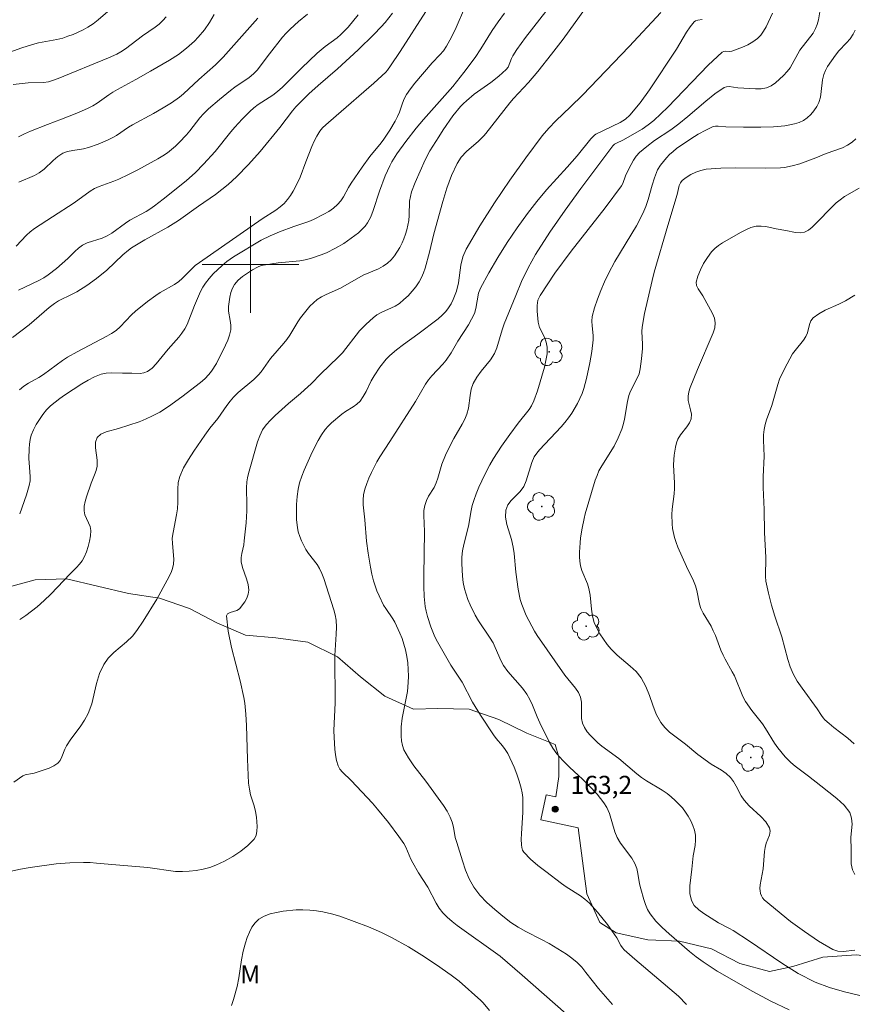
# Model space of a CAD drawing. Units: metres. Extents: x 279754 to 280270, y 1662143 to 1662708.
# Drawn here: x 279881 to 279950, y 1662339 to 1662420 of the extents above; entities that cross this region are included whole.
import ezdxf

# ---------------------------------------------------------------- set-up
doc = ezdxf.new("R2010")
doc.units = ezdxf.units.M
doc.header["$MEASUREMENT"] = 0
for name, color, linetype, lineweight, true_color in [('Arvores_Isoladas', 7, 'Continuous', 18, 0x00ff33), ('Curvas_Intermediarias', 7, 'Continuous', 9, 0x783c14), ('Curvas_Mestras', 7, 'Continuous', 20, 0x783c14), ('Pto_Cotado', 7, 'Continuous', 9, 0x783c14), ('Topon_Pto_Cotado', 7, 'Continuous', 9, 0x783c14), ('Topon_Vegetacao', 7, 'Continuous', 9, 0x00ff33), ('Vegetacao', 7, 'Orla8', 9, 0x00ff33)]:
    doc.layers.add(name, color=color, linetype=linetype, lineweight=lineweight, true_color=true_color)
doc.layers.add('Malha_Coordenadas', color=7, linetype='Continuous', lineweight=15)
doc.styles.add('Arial', font='arial.ttf', dxfattribs={"height": 1.5})
doc.styles.get("Standard").update_dxf_attribs({"font": 'arial.ttf'})
doc.linetypes.add('Orla8', pattern='A,6,-0.5,["V",Standard,S=1,R=0,X=-0.5,Y=-1],-0.5,6,-0.5,["V",Standard,S=1,R=0,X=-0.5,Y=-1],-0.5', length=14)

# ---------------------------------------------------------------- blocks, each defined once
blk = doc.blocks.new('Cotas')
at = {"layer": 'Pto_Cotado'}
blk.add_hatch(color=256, dxfattribs=at).paths.add_polyline_path([(0, 0.24, 1), (0, -0.24, 1)])
at = {"layer": 'Pto_Cotado', "lineweight": -3}
blk.add_lwpolyline([(0, -0.24, -1), (0, 0.24, -1)], format="xyb", close=True, dxfattribs=at)
blk = doc.blocks.new('Arvore')
at = {"layer": 'Arvores_Isoladas'}
blk.add_lwpolyline([(-0.718, 0.493, 0.872324), (-0.722, -0.551, 0.862983), (0.284, -0.827, 0.900105), (0.89, 0.029, 0.863155), (0.262, 0.861, 0.882486)], format="xyb", close=True, dxfattribs=at)
blk.add_circle((0, 0), 0.0286, dxfattribs=at)

msp = doc.modelspace()

# ---------------------------------------------------------------- linework, layer by layer
at = {"layer": 'Curvas_Intermediarias', "flags": 128}
for points, elevation in [([(279880.443, 1662357.235), (279881.193, 1662357.755), (279881.363, 1662357.835), (279881.943, 1662357.935), (279882.133, 1662357.985), (279883.364, 1662358.395), (279883.744, 1662358.575), (279884.074, 1662358.805), (279884.264, 1662359.035), (279884.414, 1662359.315), (279884.654, 1662359.946), (279884.794, 1662360.236), (279885.155, 1662360.776), (279885.925, 1662361.816), (279886.285, 1662362.357), (279886.585, 1662362.917), (279886.875, 1662363.717), (279887.285, 1662365.398), (279887.526, 1662366.208), (279887.866, 1662366.968), (279888.246, 1662367.489), (279888.716, 1662367.949), (279889.756, 1662368.819), (279890.237, 1662369.289), (279890.617, 1662369.759), (279891.117, 1662370.53), (279892.247, 1662372.36), (279893.118, 1662373.921), (279893.448, 1662374.561), (279893.568, 1662374.891), (279893.648, 1662375.232), (279893.678, 1662375.652), (279893.548, 1662376.952), (279893.538, 1662377.382), (279893.598, 1662377.873), (279893.898, 1662379.333), (279893.978, 1662379.823), (279894.008, 1662380.364), (279893.988, 1662381.454), (279894.028, 1662381.984), (279894.158, 1662382.484), (279894.468, 1662383.205), (279894.868, 1662383.895), (279895.309, 1662384.575), (279896.219, 1662385.916), (279896.639, 1662386.476), (279897.289, 1662387.276), (279898.04, 1662388.357), (279898.31, 1662388.707), (279898.59, 1662389.037), (279898.99, 1662389.427), (279900.271, 1662390.508), (279900.671, 1662390.888), (279900.891, 1662391.148), (279901.651, 1662392.248), (279902.752, 1662393.499), (279903.012, 1662393.819), (279903.252, 1662394.169), (279903.902, 1662395.27), (279904.142, 1662395.61), (279904.912, 1662396.57), (279905.203, 1662396.85), (279905.513, 1662397.11), (279905.863, 1662397.34), (279906.253, 1662397.53), (279907.443, 1662398.051), (279909.324, 1662399.111), (279910.575, 1662399.661), (279910.975, 1662399.861), (279911.335, 1662400.111), (279911.625, 1662400.392), (279911.895, 1662400.712), (279912.345, 1662401.412), (279912.535, 1662401.782), (279912.685, 1662402.132), (279912.816, 1662402.502), (279912.916, 1662402.883), (279913.076, 1662403.653), (279913.126, 1662404.043), (279913.156, 1662405.233), (279913.216, 1662405.624), (279913.316, 1662406.014), (279913.606, 1662406.774), (279914.436, 1662408.655), (279914.826, 1662409.385), (279915.557, 1662410.566), (279915.937, 1662411.146), (279916.737, 1662412.276), (279917.367, 1662413.067), (279917.597, 1662413.317), (279917.848, 1662413.537), (279918.488, 1662414.067), (279919.858, 1662415.057), (279920.519, 1662415.558), (279921.139, 1662416.108), (279921.289, 1662416.298), (279921.569, 1662417.018), (279921.679, 1662417.248), (279922.019, 1662417.758), (279922.739, 1662418.759), (279925.601, 1662422.45)], 159), ([(279944.518, 1662338.417), (279943.007, 1662339.137), (279941.517, 1662339.938), (279938.586, 1662341.618), (279937.985, 1662341.988), (279937.405, 1662342.379), (279936.835, 1662342.809), (279936.285, 1662343.249), (279934.594, 1662344.69), (279934.034, 1662345.22), (279933.514, 1662345.76), (279933.044, 1662346.34), (279932.813, 1662346.71), (279932.643, 1662347.121), (279932.503, 1662347.541), (279932.263, 1662348.411), (279932.163, 1662348.831), (279932.013, 1662349.692), (279931.923, 1662350.102), (279931.773, 1662350.502), (279931.523, 1662350.952), (279930.583, 1662352.203), (279930.312, 1662352.653), (279930.112, 1662353.133), (279929.662, 1662354.653), (279929.452, 1662355.134), (279929.212, 1662355.524), (279928.942, 1662355.894), (279928.642, 1662356.254), (279928.002, 1662356.934), (279927.471, 1662357.465), (279926.361, 1662358.485), (279925.821, 1662359.015), (279925.33, 1662359.575), (279925, 1662360.046), (279924.7, 1662360.556), (279923.91, 1662362.146), (279923.7, 1662362.617), (279923.3, 1662363.587), (279923.08, 1662364.057), (279922.829, 1662364.507), (279922.479, 1662364.998), (279921.279, 1662366.388), (279920.919, 1662366.868), (279920.719, 1662367.228), (279920.228, 1662368.369), (279920.048, 1662368.739), (279919.768, 1662369.209), (279918.858, 1662370.57), (279918.578, 1662371.04), (279918.158, 1662371.89), (279917.978, 1662372.32), (279917.817, 1662372.761), (279917.697, 1662373.211), (279917.587, 1662373.721), (279917.517, 1662374.251), (279917.457, 1662375.312), (279917.477, 1662375.832), (279917.537, 1662376.342), (279917.637, 1662376.862), (279918.018, 1662378.383), (279918.238, 1662379.673), (279918.328, 1662380.094), (279918.448, 1662380.514), (279918.648, 1662381.054), (279918.878, 1662381.594), (279919.368, 1662382.645), (279919.778, 1662383.445), (279920.088, 1662383.975), (279920.749, 1662384.985), (279921.429, 1662385.946), (279922.129, 1662386.906), (279923.04, 1662388.027), (279923.22, 1662388.337), (279923.41, 1662388.727), (279923.73, 1662389.567), (279924.29, 1662391.528), (279924.42, 1662392.078), (279924.51, 1662392.628), (279924.53, 1662393.179), (279924.45, 1662393.599), (279924.29, 1662393.999), (279923.9, 1662394.809), (279923.79, 1662395.23), (279923.69, 1662396.15), (279923.69, 1662396.61), (279923.76, 1662397.05), (279923.93, 1662397.45), (279925.16, 1662399.301), (279926.501, 1662401.112), (279929.312, 1662404.693), (279930.663, 1662406.504), (279930.773, 1662406.694), (279930.993, 1662407.324), (279931.083, 1662407.524), (279931.453, 1662408.255), (279931.653, 1662408.615), (279931.883, 1662408.955), (279932.143, 1662409.255), (279932.753, 1662409.765), (279933.404, 1662410.245), (279934.744, 1662411.146), (279935.404, 1662411.626), (279936.155, 1662412.236), (279937.625, 1662413.507), (279938.376, 1662414.107), (279939.156, 1662414.627), (279939.356, 1662414.697), (279939.576, 1662414.707), (279940.286, 1662414.597), (279941.737, 1662414.507), (279942.207, 1662414.517), (279942.647, 1662414.607), (279943.027, 1662414.777), (279943.398, 1662415.017), (279943.738, 1662415.307), (279944.068, 1662415.618), (279944.358, 1662415.948), (279944.608, 1662416.268), (279945.418, 1662417.728), (279946.499, 1662419.119), (279946.709, 1662419.499), (279946.849, 1662419.849), (279946.939, 1662420.229), (279947.149, 1662421.39)], 164), ([(279879.812, 1662417.428), (279881.103, 1662417.898), (279881.973, 1662418.189), (279882.474, 1662418.309), (279883.994, 1662418.589), (279884.484, 1662418.719), (279884.915, 1662418.859), (279885.345, 1662419.009), (279885.765, 1662419.189), (279886.165, 1662419.389), (279886.555, 1662419.609), (279886.995, 1662419.899), (279887.405, 1662420.219), (279888.216, 1662420.9)], 149), ([(279880.623, 1662401.522), (279881.493, 1662402.422), (279881.803, 1662402.702), (279882.153, 1662402.973), (279883.624, 1662403.953), (279885.435, 1662405.113), (279886.755, 1662406.074), (279887.105, 1662406.284), (279887.486, 1662406.464), (279888.716, 1662406.904), (279889.116, 1662407.064), (279889.906, 1662407.434), (279890.687, 1662407.835), (279892.337, 1662408.725), (279892.748, 1662408.975), (279893.148, 1662409.245), (279893.808, 1662409.785), (279894.118, 1662410.085), (279894.708, 1662410.706), (279894.998, 1662411.046), (279895.809, 1662412.136), (279896.109, 1662412.466), (279896.529, 1662412.876), (279897.429, 1662413.647), (279898.35, 1662414.377), (279898.72, 1662414.657), (279899.89, 1662415.458), (279900.251, 1662415.758), (279900.541, 1662416.058), (279901.561, 1662417.408), (279902.652, 1662418.789), (279902.942, 1662419.119), (279903.272, 1662419.449), (279903.972, 1662420.089), (279904.702, 1662420.69)], 153), ([(279880.813, 1662397.881), (279882.514, 1662398.671), (279882.924, 1662398.911), (279883.274, 1662399.151), (279883.954, 1662399.681), (279884.904, 1662400.512), (279885.485, 1662401.092), (279885.785, 1662401.362), (279886.115, 1662401.592), (279886.495, 1662401.782), (279887.746, 1662402.192), (279888.146, 1662402.372), (279888.546, 1662402.602), (279889.656, 1662403.413), (279890.037, 1662403.663), (279891.367, 1662404.383), (279891.687, 1662404.583), (279892.057, 1662404.843), (279892.778, 1662405.394), (279894.688, 1662406.924), (279895.459, 1662407.604), (279896.129, 1662408.285), (279897.069, 1662409.355), (279898.38, 1662410.956), (279898.72, 1662411.346), (279899.31, 1662412.006), (279899.94, 1662412.646), (279900.271, 1662412.937), (279900.641, 1662413.227), (279901.851, 1662414.007), (279902.221, 1662414.287), (279902.642, 1662414.657), (279904.222, 1662416.228), (279905.503, 1662417.458), (279906.163, 1662418.009), (279907.163, 1662418.739), (279907.473, 1662418.999), (279908.064, 1662419.629), (279908.914, 1662420.63)], 154), ([(279880.823, 1662410.556), (279881.313, 1662410.806), (279881.823, 1662411.026), (279883.234, 1662411.586), (279884.384, 1662412.006), (279885.655, 1662412.516), (279886.535, 1662412.907), (279886.965, 1662413.117), (279887.315, 1662413.327), (279888.296, 1662414.027), (279888.636, 1662414.247), (279889.006, 1662414.467), (279890.527, 1662415.287), (279891.747, 1662415.978), (279893.298, 1662416.898), (279894.038, 1662417.368), (279894.718, 1662417.888), (279895.369, 1662418.469), (279895.679, 1662418.779), (279896.199, 1662419.389), (279896.619, 1662420.009), (279896.999, 1662420.66)], 151), ([(279880.903, 1662389.647), (279881.253, 1662389.947), (279881.653, 1662390.208), (279882.494, 1662390.678), (279882.904, 1662390.928), (279884.464, 1662392.068), (279884.864, 1662392.338), (279885.665, 1662392.799), (279888.116, 1662394.079), (279888.506, 1662394.309), (279888.886, 1662394.559), (279889.226, 1662394.849), (279890.177, 1662395.85), (279890.507, 1662396.16), (279891.487, 1662396.95), (279892.177, 1662397.44), (279892.548, 1662397.68), (279893.708, 1662398.351), (279894.068, 1662398.601), (279894.358, 1662398.851), (279895.159, 1662399.661), (279895.439, 1662399.921), (279895.779, 1662400.181), (279900.961, 1662403.783), (279902.101, 1662404.503), (279902.461, 1662404.763), (279902.792, 1662405.053), (279903.062, 1662405.364), (279903.302, 1662405.704), (279903.532, 1662406.074), (279903.922, 1662406.814), (279904.102, 1662407.214), (279904.562, 1662408.475), (279905.082, 1662409.765), (279905.273, 1662410.205), (279905.483, 1662410.616), (279905.723, 1662411.016), (279905.953, 1662411.296), (279906.223, 1662411.556), (279907.093, 1662412.276), (279910.194, 1662414.977), (279911.185, 1662415.908), (279911.325, 1662416.068), (279911.575, 1662416.408), (279912.365, 1662417.608), (279914.506, 1662420.92)], 156), ([(279880.923, 1662379.413), (279881.493, 1662380.984), (279881.713, 1662381.744), (279881.783, 1662382.124), (279881.793, 1662382.494), (279881.703, 1662383.615), (279881.693, 1662383.985), (279881.703, 1662384.775), (279881.723, 1662385.166), (279881.783, 1662385.546), (279881.883, 1662385.916), (279882.063, 1662386.356), (279882.293, 1662386.786), (279882.554, 1662387.206), (279882.834, 1662387.607), (279883.144, 1662387.987), (279883.484, 1662388.327), (279883.844, 1662388.637), (279884.234, 1662388.937), (279884.634, 1662389.217), (279886.055, 1662390.148), (279886.575, 1662390.458), (279887.105, 1662390.728), (279887.656, 1662390.938), (279888.076, 1662391.028), (279888.516, 1662391.058), (279889.416, 1662391.028), (279890.197, 1662391.028), (279890.877, 1662391.008), (279891.197, 1662391.048), (279891.477, 1662391.158), (279891.867, 1662391.438), (279892.217, 1662391.798), (279893.208, 1662393.019), (279894.068, 1662393.999), (279894.338, 1662394.339), (279894.578, 1662394.689), (279894.768, 1662395.059), (279895.379, 1662396.61), (279895.869, 1662397.761), (279896.059, 1662398.121), (279896.279, 1662398.461), (279896.589, 1662398.861), (279896.929, 1662399.231), (279897.67, 1662399.931), (279898.05, 1662400.262), (279898.59, 1662400.642), (279900.881, 1662402.012), (279901.621, 1662402.382), (279902.391, 1662402.702), (279903.572, 1662403.153), (279904.812, 1662403.563), (279905.203, 1662403.733), (279906.053, 1662404.153), (279906.463, 1662404.393), (279906.853, 1662404.653), (279907.203, 1662404.953), (279907.473, 1662405.253), (279907.693, 1662405.604), (279908.104, 1662406.354), (279908.324, 1662406.714), (279909.234, 1662408.045), (279909.864, 1662408.925), (279910.795, 1662410.065), (279911.015, 1662410.355), (279911.505, 1662411.096), (279911.955, 1662411.846), (279912.165, 1662412.236), (279912.325, 1662412.596), (279912.575, 1662413.347), (279912.715, 1662413.707), (279912.896, 1662414.057), (279913.226, 1662414.527), (279913.576, 1662414.987), (279915.016, 1662416.658), (279915.657, 1662417.328), (279915.957, 1662417.668), (279916.207, 1662418.039), (279916.617, 1662418.799), (279916.987, 1662419.589), (279917.677, 1662421.18)], 157), ([(279880.923, 1662370.67), (279881.423, 1662371), (279881.903, 1662371.35), (279882.373, 1662371.72), (279882.944, 1662372.23), (279883.504, 1662372.771), (279885.105, 1662374.451), (279885.625, 1662374.972), (279885.875, 1662375.242), (279886.095, 1662375.532), (279886.265, 1662375.832), (279886.445, 1662376.252), (279886.595, 1662376.692), (279886.705, 1662377.142), (279886.775, 1662377.593), (279886.805, 1662378.033), (279886.745, 1662378.363), (279886.305, 1662379.333), (279886.245, 1662379.663), (279886.265, 1662380.044), (279886.345, 1662380.424), (279886.455, 1662380.814), (279886.825, 1662381.924), (279887.115, 1662382.625), (279887.245, 1662382.985), (279887.325, 1662383.345), (279887.335, 1662383.835), (279887.195, 1662384.865), (279887.185, 1662385.326), (279887.315, 1662385.706), (279887.626, 1662385.986), (279888.066, 1662386.176), (279889.096, 1662386.456), (279890.787, 1662387.006), (279891.077, 1662387.116), (279891.797, 1662387.446), (279892.497, 1662387.817), (279893.228, 1662388.267), (279894.338, 1662389.077), (279895.859, 1662390.258), (279896.219, 1662390.568), (279896.559, 1662390.918), (279896.789, 1662391.198), (279897.189, 1662391.838), (279897.93, 1662393.329), (279898.12, 1662393.749), (279898.27, 1662394.179), (279898.37, 1662394.609), (279898.38, 1662394.989), (279898.33, 1662395.37), (279898.19, 1662396.16), (279898.18, 1662396.54), (279898.28, 1662397.31), (279898.38, 1662397.69), (279898.51, 1662398.041), (279898.69, 1662398.361), (279898.99, 1662398.701), (279899.35, 1662399.021), (279899.74, 1662399.301), (279900.161, 1662399.561), (279900.581, 1662399.781), (279900.891, 1662399.911), (279901.231, 1662399.991), (279902.281, 1662400.141), (279904.072, 1662400.302), (279904.512, 1662400.382), (279904.962, 1662400.502), (279905.843, 1662400.802), (279906.273, 1662400.982), (279907.033, 1662401.342), (279907.704, 1662401.732), (279908.334, 1662402.172), (279908.934, 1662402.632), (279909.214, 1662402.893), (279909.474, 1662403.163), (279909.684, 1662403.453), (279909.934, 1662403.943), (279910.134, 1662404.463), (279910.675, 1662406.054), (279911.145, 1662407.324), (279911.315, 1662407.744), (279911.505, 1662408.145), (279911.695, 1662408.485), (279912.105, 1662409.155), (279912.836, 1662410.165), (279913.706, 1662411.276), (279914.306, 1662411.986), (279916.727, 1662414.707), (279917.647, 1662415.858), (279918.558, 1662417.098), (279919.048, 1662417.838), (279919.988, 1662419.329), (279920.479, 1662420.059), (279921.009, 1662420.76)], 158), ([(279926.081, 1662338.097), (279922.459, 1662341.298), (279920.639, 1662342.849), (279917.097, 1662345.4), (279916.667, 1662345.72), (279916.257, 1662346.07), (279915.887, 1662346.44), (279915.597, 1662346.83), (279915.347, 1662347.241), (279914.656, 1662348.551), (279913.896, 1662349.752), (279913.416, 1662350.572), (279913.256, 1662350.882), (279912.846, 1662351.852), (279912.675, 1662352.153), (279912.275, 1662352.743), (279911.405, 1662353.893), (279910.505, 1662355.014), (279910.084, 1662355.494), (279908.334, 1662357.375), (279907.603, 1662358.065), (279907.393, 1662358.305), (279907.243, 1662358.575), (279907.113, 1662359.015), (279907.023, 1662359.485), (279906.973, 1662359.966), (279906.913, 1662360.926), (279906.903, 1662361.506), (279906.993, 1662363.797), (279906.983, 1662367.699), (279907.093, 1662369.459), (279907.113, 1662370.05), (279907.083, 1662370.63), (279907.013, 1662371.05), (279906.903, 1662371.47), (279906.053, 1662374.051), (279905.893, 1662374.481), (279905.703, 1662374.891), (279905.503, 1662375.222), (279904.782, 1662376.132), (279904.582, 1662376.462), (279904.222, 1662377.162), (279904.072, 1662377.523), (279903.952, 1662377.903), (279903.882, 1662378.273), (279903.812, 1662378.903), (279903.792, 1662379.543), (279903.802, 1662380.184), (279903.852, 1662380.824), (279903.932, 1662381.454), (279904.062, 1662381.974), (279904.232, 1662382.504), (279904.432, 1662383.015), (279905.112, 1662384.505), (279905.603, 1662385.476), (279905.883, 1662385.936), (279906.183, 1662386.376), (279906.423, 1662386.656), (279906.683, 1662386.916), (279907.553, 1662387.637), (279907.854, 1662387.857), (279908.494, 1662388.247), (279908.794, 1662388.457), (279909.054, 1662388.707), (279909.324, 1662389.097), (279909.554, 1662389.517), (279909.974, 1662390.388), (279910.224, 1662390.808), (279910.695, 1662391.518), (279911.225, 1662392.188), (279911.525, 1662392.488), (279912.075, 1662392.959), (279912.655, 1662393.399), (279913.836, 1662394.249), (279915.507, 1662395.51), (279915.847, 1662395.81), (279916.147, 1662396.13), (279916.377, 1662396.43), (279916.577, 1662396.76), (279916.757, 1662397.1), (279917.037, 1662397.811), (279917.207, 1662398.501), (279917.397, 1662399.941), (279917.547, 1662400.632), (279917.817, 1662401.272), (279918.948, 1662403.213), (279920.158, 1662405.113), (279921.449, 1662406.984), (279922.769, 1662408.825), (279924.12, 1662410.636), (279924.65, 1662411.276), (279925.23, 1662411.876), (279926.451, 1662413.027), (279927.441, 1662414.007), (279931.303, 1662418.019), (279933.914, 1662420.84)], 161), ([(279936.045, 1662338.867), (279935.384, 1662339.558), (279931.763, 1662342.599), (279930.883, 1662343.379), (279930.743, 1662343.549), (279930.613, 1662343.749), (279930.292, 1662344.359), (279929.522, 1662345.47), (279928.682, 1662346.49), (279928.012, 1662347.221), (279927.641, 1662347.561), (279927.281, 1662347.841), (279926.091, 1662348.591), (279925.711, 1662348.861), (279924.4, 1662349.852), (279923.76, 1662350.352), (279923.15, 1662350.882), (279922.589, 1662351.442), (279922.479, 1662351.622), (279922.419, 1662351.832), (279922.389, 1662352.052), (279922.379, 1662352.513), (279922.389, 1662352.963), (279922.509, 1662354.764), (279922.499, 1662355.954), (279922.459, 1662356.344), (279922.379, 1662356.724), (279922.209, 1662357.315), (279922.009, 1662357.905), (279921.789, 1662358.485), (279921.259, 1662359.605), (279921.059, 1662359.936), (279920.819, 1662360.246), (279920.308, 1662360.846), (279920.078, 1662361.156), (279919.018, 1662362.757), (279918.348, 1662363.847), (279917.487, 1662365.488), (279916.567, 1662366.908), (279915.887, 1662368.049), (279915.447, 1662368.839), (279915.246, 1662369.249), (279914.906, 1662370.07), (279914.626, 1662370.92), (279914.516, 1662371.35), (279914.446, 1662371.75), (279914.366, 1662372.571), (279914.336, 1662373.391), (279914.316, 1662374.281), (279914.386, 1662377.933), (279914.326, 1662379.253), (279914.336, 1662379.683), (279914.406, 1662380.104), (279914.536, 1662380.494), (279914.726, 1662380.854), (279915.176, 1662381.584), (279915.357, 1662381.964), (279915.497, 1662382.344), (279915.827, 1662383.515), (279916.117, 1662384.255), (279916.277, 1662384.605), (279916.817, 1662385.636), (279917.497, 1662386.816), (279917.707, 1662387.216), (279917.888, 1662387.627), (279918.018, 1662388.127), (279918.158, 1662389.177), (279918.248, 1662389.697), (279918.418, 1662390.178), (279918.708, 1662390.698), (279919.068, 1662391.188), (279919.838, 1662392.138), (279920.158, 1662392.649), (279920.369, 1662393.119), (279920.809, 1662394.619), (279920.979, 1662395.099), (279921.919, 1662397.44), (279922.409, 1662398.591), (279922.95, 1662399.731), (279923.56, 1662400.822), (279924.74, 1662402.682), (279926.001, 1662404.503), (279927.301, 1662406.294), (279929.962, 1662409.815), (279930.092, 1662409.945), (279930.252, 1662410.035), (279930.783, 1662410.265), (279932.363, 1662411.196), (279932.863, 1662411.536), (279933.334, 1662411.906), (279934.494, 1662413.007), (279937.835, 1662416.468), (279938.986, 1662417.558), (279939.116, 1662417.618), (279939.276, 1662417.628), (279939.616, 1662417.598), (279939.776, 1662417.628), (279940.677, 1662417.969), (279941.117, 1662418.169), (279941.527, 1662418.399), (279941.907, 1662418.669), (279942.177, 1662418.949), (279942.417, 1662419.279), (279942.617, 1662419.639), (279943.158, 1662420.78)], 163), ([(279880.853, 1662406.804), (279882.143, 1662407.364), (279882.544, 1662407.584), (279882.944, 1662407.895), (279883.694, 1662408.595), (279884.074, 1662408.925), (279884.494, 1662409.195), (279884.884, 1662409.345), (279885.315, 1662409.435), (279886.195, 1662409.575), (279886.625, 1662409.675), (279887.415, 1662409.945), (279888.186, 1662410.275), (279888.566, 1662410.466), (279888.916, 1662410.666), (279889.906, 1662411.346), (279890.247, 1662411.556), (279891.997, 1662412.486), (279892.788, 1662412.937), (279893.478, 1662413.367), (279894.138, 1662413.837), (279894.468, 1662414.117), (279895.739, 1662415.297), (279897.109, 1662416.508), (279897.74, 1662417.138), (279900.621, 1662420.369)], 152), ([(279929.922, 1662338.867), (279928.752, 1662340.178), (279927.731, 1662341.508), (279927.381, 1662341.938), (279927.001, 1662342.339), (279926.571, 1662342.689), (279926.121, 1662343.009), (279924.69, 1662343.889), (279924.06, 1662344.239), (279922.759, 1662344.89), (279922.129, 1662345.24), (279921.529, 1662345.64), (279920.859, 1662346.15), (279920.188, 1662346.7), (279919.548, 1662347.281), (279918.968, 1662347.891), (279918.458, 1662348.551), (279918.068, 1662349.231), (279917.767, 1662349.962), (279917.517, 1662350.722), (279917.047, 1662352.253), (279916.927, 1662352.673), (279916.767, 1662353.523), (279916.657, 1662353.933), (279916.517, 1662354.333), (279916.247, 1662354.824), (279915.947, 1662355.294), (279914.486, 1662357.315), (279913.506, 1662358.585), (279913.066, 1662359.235), (279912.685, 1662359.916), (279912.555, 1662360.266), (279912.475, 1662360.636), (279912.445, 1662361.026), (279912.465, 1662361.796), (279912.545, 1662362.527), (279912.966, 1662364.727), (279913.046, 1662365.458), (279913.056, 1662365.998), (279913.036, 1662366.548), (279912.996, 1662367.088), (279912.916, 1662367.629), (279912.816, 1662368.159), (279912.685, 1662368.629), (279912.525, 1662369.099), (279912.345, 1662369.549), (279911.935, 1662370.44), (279911.765, 1662370.74), (279911.175, 1662371.57), (279910.995, 1662371.86), (279910.625, 1662372.641), (279910.455, 1662373.051), (279910.174, 1662373.871), (279910.034, 1662374.431), (279909.914, 1662375.002), (279909.734, 1662376.142), (279909.594, 1662377.152), (279909.454, 1662378.903), (279909.324, 1662380.154), (279909.314, 1662380.574), (279909.354, 1662380.974), (279909.464, 1662381.444), (279909.614, 1662381.904), (279909.794, 1662382.364), (279909.994, 1662382.815), (279910.435, 1662383.695), (279910.695, 1662384.125), (279911.515, 1662385.376), (279913.626, 1662388.687), (279914.476, 1662390.128), (279914.716, 1662390.468), (279914.986, 1662390.808), (279915.887, 1662391.758), (279916.167, 1662392.088), (279916.587, 1662392.709), (279917.147, 1662393.679), (279918.018, 1662395.029), (279918.278, 1662395.49), (279918.508, 1662395.96), (279918.628, 1662396.37), (279918.848, 1662397.65), (279919.008, 1662398.041), (279919.708, 1662399.311), (279920.449, 1662400.572), (279921.229, 1662401.822), (279922.039, 1662403.043), (279922.89, 1662404.233), (279923.66, 1662405.213), (279924.48, 1662406.174), (279926.171, 1662408.035), (279927.001, 1662408.975), (279928.122, 1662410.376), (279928.422, 1662410.696), (279928.552, 1662410.786), (279930.563, 1662411.746), (279930.993, 1662412.016), (279931.363, 1662412.346), (279932.203, 1662413.367), (279932.983, 1662414.447), (279935.204, 1662417.808), (279935.494, 1662418.269), (279936.045, 1662419.209), (279936.335, 1662419.649), (279936.665, 1662420.049), (279936.795, 1662420.149), (279936.965, 1662420.199), (279937.335, 1662420.259)], 162), ([(279949.94, 1662343.339), (279949, 1662343.239), (279948.55, 1662343.269), (279948.139, 1662343.399), (279946.949, 1662344.089), (279945.789, 1662344.88), (279944.648, 1662345.73), (279942.457, 1662347.521), (279942.327, 1662347.661), (279942.237, 1662347.841), (279942.167, 1662348.041), (279942.127, 1662348.241), (279942.107, 1662348.441), (279942.127, 1662348.761), (279942.387, 1662350.062), (279942.487, 1662351.492), (279942.537, 1662351.842), (279942.627, 1662352.183), (279942.887, 1662352.853), (279942.957, 1662353.173), (279942.907, 1662353.463), (279942.607, 1662353.943), (279942.187, 1662354.393), (279941.217, 1662355.274), (279940.797, 1662355.734), (279940.546, 1662356.104), (279940.146, 1662356.904), (279939.936, 1662357.285), (279939.676, 1662357.625), (279939.316, 1662357.935), (279938.926, 1662358.215), (279938.086, 1662358.715), (279936.975, 1662359.525), (279935.945, 1662360.376), (279934.644, 1662361.376), (279934.254, 1662361.746), (279933.924, 1662362.156), (279933.544, 1662362.857), (279933.244, 1662363.607), (279932.983, 1662364.387), (279932.683, 1662365.148), (279932.303, 1662365.848), (279931.873, 1662366.368), (279931.373, 1662366.828), (279930.302, 1662367.719), (279929.822, 1662368.209), (279929.492, 1662368.619), (279929.172, 1662369.049), (279928.882, 1662369.489), (279928.622, 1662369.95), (279928.412, 1662370.42), (279928.272, 1662370.96), (279928.182, 1662371.53), (279928.072, 1662372.681), (279927.972, 1662373.241), (279927.851, 1662373.621), (279927.381, 1662374.731), (279927.281, 1662375.112), (279927.221, 1662375.482), (279927.201, 1662375.862), (279927.201, 1662376.242), (279927.241, 1662377.002), (279927.281, 1662377.412), (279927.411, 1662378.213), (279927.571, 1662379.013), (279927.671, 1662379.403), (279928.502, 1662382.174), (279928.642, 1662382.565), (279928.802, 1662382.945), (279929.032, 1662383.365), (279930.062, 1662384.985), (279930.402, 1662385.676), (279930.693, 1662386.386), (279930.813, 1662386.756), (279930.923, 1662387.236), (279931.163, 1662388.697), (279931.283, 1662389.177), (279931.423, 1662389.537), (279931.973, 1662390.608), (279932.113, 1662390.968), (279932.213, 1662391.378), (279932.333, 1662392.218), (279932.393, 1662393.059), (279932.403, 1662393.419), (279932.343, 1662394.479), (279932.363, 1662394.829), (279932.563, 1662395.95), (279933.194, 1662398.681), (279933.374, 1662399.381), (279934.484, 1662403.233), (279935.254, 1662405.794), (279935.444, 1662406.544), (279935.545, 1662406.764), (279935.685, 1662406.934), (279936.025, 1662407.194), (279936.395, 1662407.434), (279936.805, 1662407.634), (279937.225, 1662407.784), (279937.655, 1662407.885), (279938.866, 1662407.975), (279940.096, 1662407.995), (279942.567, 1662407.955), (279943.798, 1662407.985), (279944.128, 1662408.015), (279944.778, 1662408.155), (279945.418, 1662408.335), (279945.859, 1662408.485), (279946.729, 1662408.815), (279947.589, 1662409.165), (279948.92, 1662409.655), (279949.34, 1662409.855), (279949.72, 1662410.105), (279950.04, 1662410.396)], 166), ([(279949.96, 1662349.602), (279949.75, 1662349.992), (279949.65, 1662350.482), (279949.64, 1662351.042), (279949.65, 1662351.622), (279949.63, 1662352.693), (279949.72, 1662353.763), (279949.69, 1662354.263), (279949.53, 1662354.714), (279949.07, 1662355.324), (279948.47, 1662355.884), (279947.809, 1662356.414), (279947.129, 1662356.924), (279946.119, 1662357.725), (279945.018, 1662358.555), (279944.668, 1662358.855), (279944.208, 1662359.315), (279943.578, 1662360.076), (279943.308, 1662360.456), (279942.577, 1662361.656), (279942.317, 1662362.046), (279941.447, 1662363.147), (279940.907, 1662363.907), (279940.697, 1662364.317), (279940.006, 1662366.008), (279939.826, 1662366.358), (279939.226, 1662367.389), (279939.056, 1662367.739), (279938.886, 1662368.139), (279938.426, 1662369.349), (279938.256, 1662369.749), (279938.065, 1662370.12), (279937.415, 1662371.19), (279937.235, 1662371.57), (279937.115, 1662371.93), (279936.885, 1662373.081), (279936.775, 1662373.451), (279936.615, 1662373.861), (279936.035, 1662375.062), (279935.324, 1662376.642), (279935.174, 1662377.032), (279935.044, 1662377.442), (279934.894, 1662378.193), (279934.854, 1662378.583), (279934.824, 1662379.353), (279934.844, 1662379.783), (279935.014, 1662381.054), (279935.054, 1662381.484), (279935.054, 1662381.964), (279934.974, 1662383.415), (279934.984, 1662383.905), (279935.014, 1662384.245), (279935.124, 1662384.925), (279935.214, 1662385.266), (279935.334, 1662385.586), (279935.534, 1662385.936), (279936.055, 1662386.586), (279936.285, 1662386.916), (279936.425, 1662387.266), (279936.445, 1662387.627), (279936.375, 1662387.997), (279936.185, 1662388.767), (279936.165, 1662389.137), (279936.225, 1662389.497), (279936.335, 1662389.847), (279936.945, 1662391.338), (279938.246, 1662394.369), (279938.376, 1662394.779), (279938.416, 1662395.19), (279938.346, 1662395.58), (279938.186, 1662395.97), (279937.385, 1662397.41), (279937.005, 1662397.981), (279936.875, 1662398.261), (279936.845, 1662398.541), (279936.975, 1662399.051), (279937.185, 1662399.571), (279937.455, 1662400.091), (279937.775, 1662400.592), (279938.116, 1662401.042), (279938.376, 1662401.322), (279938.686, 1662401.562), (279939.016, 1662401.782), (279940.516, 1662402.662), (279940.937, 1662402.873), (279941.367, 1662403.053), (279941.797, 1662403.163), (279942.197, 1662403.183), (279942.607, 1662403.133), (279943.448, 1662402.953), (279944.258, 1662402.813), (279945.058, 1662402.642), (279945.438, 1662402.622), (279945.799, 1662402.672), (279946.129, 1662402.843), (279946.439, 1662403.083), (279948.42, 1662405.103), (279948.73, 1662405.354), (279949.1, 1662405.614), (279950.31, 1662406.314)], 167), ([(279949.89, 1662360.396), (279949.37, 1662360.856), (279948.22, 1662361.756), (279947.839, 1662362.066), (279947.479, 1662362.387), (279947.329, 1662362.547), (279947.199, 1662362.727), (279946.839, 1662363.297), (279945.588, 1662364.998), (279945.198, 1662365.578), (279944.858, 1662366.188), (279944.618, 1662366.768), (279944.428, 1662367.369), (279943.918, 1662369.229), (279943.338, 1662370.95), (279943.067, 1662371.87), (279942.807, 1662372.851), (279942.697, 1662373.341), (279942.607, 1662373.841), (279942.577, 1662374.221), (279942.587, 1662375.782), (279942.477, 1662377.873), (279942.447, 1662379.763), (279942.377, 1662381.574), (279942.377, 1662382.454), (279942.447, 1662384.155), (279942.397, 1662385.496), (279942.407, 1662385.936), (279942.447, 1662386.366), (279942.537, 1662386.776), (279942.657, 1662387.166), (279943.097, 1662388.357), (279943.588, 1662390.097), (279943.738, 1662390.518), (279944.128, 1662391.378), (279944.568, 1662392.208), (279944.808, 1662392.618), (279945.018, 1662392.909), (279945.709, 1662393.749), (279945.899, 1662394.049), (279946.029, 1662394.359), (279946.199, 1662395.039), (279946.319, 1662395.35), (279946.499, 1662395.6), (279946.969, 1662395.94), (279947.499, 1662396.23), (279948.64, 1662396.73), (279949.18, 1662397.01), (279949.95, 1662397.48)], 168)]:
    msp.add_lwpolyline(points, dxfattribs=dict(at, elevation=elevation))
at = {"layer": 'Curvas_Mestras', "flags": 128}
for points, elevation in [([(279880.223, 1662349.882), (279881.003, 1662350.042), (279881.793, 1662350.182), (279883.934, 1662350.482), (279885.075, 1662350.572), (279886.205, 1662350.592), (279886.745, 1662350.582), (279887.275, 1662350.542), (279888.876, 1662350.392), (279891.517, 1662350.182), (279893.808, 1662349.862), (279894.378, 1662349.852), (279894.938, 1662349.882), (279895.519, 1662349.942), (279896.079, 1662350.032), (279896.629, 1662350.172), (279897.149, 1662350.372), (279897.84, 1662350.702), (279898.53, 1662351.092), (279899.19, 1662351.522), (279899.79, 1662352.002), (279900.291, 1662352.523), (279900.461, 1662352.823), (279900.531, 1662353.183), (279900.551, 1662353.573), (279900.531, 1662353.963), (279900.491, 1662354.343), (279900.411, 1662354.814), (279900.291, 1662355.264), (279900.01, 1662356.184), (279899.91, 1662356.644), (279899.84, 1662357.144), (279899.74, 1662359.145), (279899.68, 1662361.906), (279899.62, 1662362.837), (279899.52, 1662363.767), (279899.44, 1662364.227), (279899.14, 1662365.598), (279898.43, 1662368.359), (279898.15, 1662369.699), (279898.01, 1662370.98), (279898.09, 1662371.15), (279898.31, 1662371.26), (279898.88, 1662371.41), (279899.1, 1662371.55), (279899.52, 1662372.12), (279899.69, 1662372.441), (279899.81, 1662372.771), (279899.86, 1662373.101), (279899.81, 1662373.561), (279899.67, 1662374.021), (279899.33, 1662374.962), (279899.24, 1662375.432), (279899.24, 1662375.782), (279899.29, 1662376.132), (279899.44, 1662376.832), (279899.49, 1662377.182), (279899.64, 1662378.653), (279899.7, 1662379.643), (279899.71, 1662380.124), (279899.67, 1662381.564), (279899.7, 1662382.044), (279899.75, 1662382.384), (279899.83, 1662382.725), (279900.571, 1662385.346), (279900.761, 1662385.856), (279901.001, 1662386.336), (279901.301, 1662386.756), (279901.651, 1662387.156), (279902.031, 1662387.526), (279903.142, 1662388.527), (279904.142, 1662389.347), (279904.472, 1662389.637), (279905.012, 1662390.158), (279905.803, 1662390.978), (279907.253, 1662392.358), (279907.593, 1662392.719), (279907.894, 1662393.069), (279908.724, 1662394.179), (279909.014, 1662394.529), (279909.554, 1662395.089), (279910.144, 1662395.61), (279910.455, 1662395.84), (279910.815, 1662396.05), (279911.965, 1662396.57), (279912.315, 1662396.79), (279912.685, 1662397.1), (279913.036, 1662397.43), (279913.366, 1662397.791), (279913.676, 1662398.171), (279913.946, 1662398.561), (279914.136, 1662398.931), (279914.296, 1662399.311), (279914.426, 1662399.711), (279914.796, 1662401.022), (279915.146, 1662402.552), (279915.907, 1662405.223), (279916.237, 1662406.304), (279916.617, 1662407.354), (279917.087, 1662408.355), (279917.427, 1662408.865), (279917.868, 1662409.335), (279918.838, 1662410.195), (279919.298, 1662410.646), (279919.448, 1662410.816), (279921.439, 1662413.377), (279921.739, 1662413.717), (279922.99, 1662415.037), (279923.76, 1662415.958), (279924.89, 1662417.378), (279925.841, 1662418.629), (279927.691, 1662421.18)], 160), ([(279880.333, 1662393.969), (279881.703, 1662395.019), (279883.354, 1662396.45), (279883.794, 1662396.77), (279884.144, 1662396.99), (279885.265, 1662397.55), (279885.635, 1662397.751), (279886.465, 1662398.281), (279887.275, 1662398.851), (279888.126, 1662399.541), (279889.456, 1662400.802), (279889.916, 1662401.192), (279890.177, 1662401.382), (279891.277, 1662402.032), (279893.168, 1662403.093), (279894.058, 1662403.643), (279895.699, 1662404.823), (279897.099, 1662405.794), (279898.15, 1662406.624), (279898.84, 1662407.244), (279899.84, 1662408.255), (279900.791, 1662409.345), (279902.431, 1662411.336), (279903.472, 1662412.706), (279903.752, 1662413.037), (279904.832, 1662414.107), (279905.583, 1662414.787), (279907.183, 1662416.168), (279908.894, 1662417.748), (279910.184, 1662419.009), (279910.815, 1662419.649), (279911.135, 1662420.009), (279911.735, 1662420.77)], 155), ([(279880.373, 1662414.887), (279881.623, 1662415.007), (279882.884, 1662415.047), (279883.294, 1662415.107), (279883.714, 1662415.227), (279884.114, 1662415.377), (279888.256, 1662417.088), (279888.946, 1662417.398), (279889.276, 1662417.578), (279889.656, 1662417.818), (279891.077, 1662418.889), (279892.127, 1662419.619), (279892.457, 1662419.869), (279892.758, 1662420.159), (279893.018, 1662420.459)], 150), ([(279950.36, 1662339.618), (279949.1, 1662339.898), (279947.869, 1662340.258), (279946.679, 1662340.708), (279945.268, 1662341.428), (279943.908, 1662342.269), (279941.257, 1662344.099), (279939.906, 1662344.98), (279939.606, 1662345.15), (279938.676, 1662345.61), (279937.485, 1662346.38), (279937.045, 1662346.69), (279936.685, 1662347.04), (279936.445, 1662347.441), (279936.315, 1662348.031), (279936.315, 1662348.671), (279936.385, 1662349.351), (279936.475, 1662350.032), (279936.595, 1662351.142), (279936.745, 1662352.012), (279936.795, 1662352.443), (279936.775, 1662352.863), (279936.695, 1662353.263), (279936.565, 1662353.653), (279936.385, 1662354.043), (279936.185, 1662354.413), (279935.965, 1662354.764), (279935.705, 1662355.104), (279935.414, 1662355.424), (279935.104, 1662355.724), (279934.774, 1662356.014), (279934.444, 1662356.294), (279934.034, 1662356.574), (279932.743, 1662357.345), (279932.333, 1662357.625), (279931.943, 1662357.925), (279930.442, 1662359.185), (279929.032, 1662360.196), (279928.702, 1662360.476), (279928.112, 1662361.076), (279927.841, 1662361.396), (279927.601, 1662361.736), (279927.431, 1662362.096), (279927.351, 1662362.497), (279927.371, 1662363.837), (279927.291, 1662364.247), (279927.101, 1662364.637), (279926.851, 1662365.008), (279925.991, 1662366.078), (279923.69, 1662369.359), (279923.47, 1662369.719), (279922.779, 1662371.01), (279922.419, 1662371.91), (279922.289, 1662372.33), (279922.129, 1662373.191), (279921.939, 1662374.571), (279921.789, 1662376.132), (279921.719, 1662376.642), (279921.579, 1662377.272), (279921.199, 1662378.523), (279921.079, 1662379.133), (279921.099, 1662379.713), (279921.259, 1662380.134), (279921.559, 1662380.514), (279922.299, 1662381.254), (279922.589, 1662381.654), (279922.799, 1662382.124), (279923.25, 1662383.645), (279923.46, 1662384.115), (279923.66, 1662384.425), (279923.89, 1662384.705), (279925.671, 1662386.596), (279925.991, 1662386.956), (279926.291, 1662387.346), (279926.551, 1662387.727), (279927.021, 1662388.527), (279927.411, 1662389.357), (279927.551, 1662389.757), (279927.781, 1662390.578), (279928.052, 1662391.878), (279928.222, 1662392.819), (279928.322, 1662393.769), (279928.322, 1662394.149), (279928.232, 1662394.939), (279928.212, 1662395.32), (279928.252, 1662395.7), (279928.442, 1662396.43), (279928.682, 1662397.15), (279928.952, 1662397.861), (279929.252, 1662398.571), (279929.582, 1662399.251), (279930.122, 1662400.262), (279931.913, 1662403.213), (279932.443, 1662404.223), (279932.683, 1662404.793), (279932.873, 1662405.384), (279933.194, 1662406.574), (279933.384, 1662407.164), (279933.654, 1662407.814), (279933.884, 1662408.215), (279934.374, 1662408.815), (279934.644, 1662409.095), (279934.934, 1662409.355), (279935.224, 1662409.585), (279936.395, 1662410.396), (279937.005, 1662410.766), (279937.625, 1662411.106), (279938.246, 1662411.396), (279938.446, 1662411.446), (279938.646, 1662411.446), (279939.286, 1662411.376), (279940.757, 1662411.346), (279942.187, 1662411.346), (279943.238, 1662411.376), (279944.168, 1662411.476), (279944.578, 1662411.536), (279944.978, 1662411.616), (279945.358, 1662411.736), (279945.699, 1662411.906), (279946.019, 1662412.126), (279946.309, 1662412.406), (279946.569, 1662412.716), (279946.799, 1662413.047), (279946.969, 1662413.397), (279947.109, 1662413.827), (279947.179, 1662414.297), (279947.269, 1662415.257), (279947.379, 1662415.708), (279947.519, 1662416.048), (279947.699, 1662416.378), (279948.35, 1662417.308), (279948.64, 1662417.658), (279949.27, 1662418.319), (279949.57, 1662418.659), (279949.82, 1662419.029), (279949.98, 1662419.359)], 165), ([(279919.758, 1662338.377), (279919.228, 1662338.987), (279919.028, 1662339.187), (279917.247, 1662340.778), (279916.597, 1662341.288), (279915.387, 1662342.139), (279914.156, 1662342.949), (279913.066, 1662343.619), (279911.655, 1662344.389), (279910.835, 1662344.81), (279909.764, 1662345.27), (279907.373, 1662346.15), (279906.693, 1662346.35), (279905.993, 1662346.52), (279905.453, 1662346.61), (279904.892, 1662346.66), (279904.332, 1662346.68), (279903.772, 1662346.67), (279902.692, 1662346.56), (279902.141, 1662346.47), (279901.621, 1662346.34), (279901.121, 1662346.16), (279900.691, 1662345.92), (279900.381, 1662345.62), (279900.121, 1662345.26), (279899.91, 1662344.84), (279899.73, 1662344.399), (279899.58, 1662343.969), (279899.4, 1662343.259), (279899.27, 1662342.539), (279899.05, 1662341.068), (279898.9, 1662340.348), (279898.6, 1662339.287), (279898.42, 1662338.767)], 160)]:
    msp.add_lwpolyline(points, dxfattribs=dict(at, elevation=elevation))
at = {"layer": 'Malha_Coordenadas', "flags": 128}
for points in [[(279900, 1662404), (279900, 1662396)], [(279904, 1662400), (279896, 1662400)]]:
    msp.add_lwpolyline(points, dxfattribs=at)
at = {"layer": 'Vegetacao', "flags": 128}
for points in [[(279770.365, 1662244.19), (279772.56, 1662243.97), (279775.281, 1662244.35), (279777.792, 1662244.57), (279780.343, 1662244.42), (279782.624, 1662243.36), (279784.365, 1662241.619), (279786.236, 1662239.658), (279787.486, 1662237.237), (279787.706, 1662234.976), (279788.316, 1662232.335), (279789.597, 1662230.995), (279790.707, 1662231.185), (279793.068, 1662232.465), (279795.509, 1662233.186), (279796.88, 1662232.535), (279799.221, 1662231.205), (279801.772, 1662230.635), (279804.263, 1662231.015), (279806.734, 1662231.925), (279808.995, 1662233.035), (279811.255, 1662234.446), (279813.136, 1662234.446), (279815.397, 1662233.506), (279817.728, 1662232.485), (279820.299, 1662232.215), (279822.24, 1662232.995), (279824.691, 1662233.896), (279827.142, 1662234.796), (279829.273, 1662236.167), (279831.463, 1662237.737), (279833.814, 1662238.308), (279836.675, 1662238.518), (279839.336, 1662237.977), (279842.078, 1662237.707), (279844.529, 1662238.388), (279847.19, 1662239.408), (279849.741, 1662239.898), (279852.082, 1662239.438), (279854.913, 1662238.938), (279857.464, 1662238.338), (279860.245, 1662238.318), (279862.826, 1662238.788), (279865.337, 1662238.828), (279867.828, 1662238.248), (279870.399, 1662237.017), (279872.77, 1662235.636), (279874.7, 1662233.966), (279876.211, 1662231.915), (279876.801, 1662229.614), (279877.111, 1662227.123), (279877.522, 1662224.492), (279877.622, 1662221.961), (279877.752, 1662219.34), (279878.342, 1662216.709), (279879.482, 1662214.338), (279879.842, 1662211.827), (279880.533, 1662209.316), (279881.603, 1662208.676), (279882.373, 1662209.216), (279884.134, 1662210.997), (279884.214, 1662213.468), (279884.184, 1662216.169), (279883.704, 1662218.68), (279882.464, 1662220.561), (279880.683, 1662222.481), (279880.573, 1662224.032), (279880.733, 1662226.593), (279880.773, 1662229.184), (279881.503, 1662231.595), (279882.844, 1662232.895), (279884.344, 1662233.045), (279886.045, 1662232.265), (279888.206, 1662230.785), (279890.257, 1662229.264), (279891.577, 1662229.344), (279894.128, 1662229.664), (279895.949, 1662229.014), (279897.84, 1662227.453), (279900.121, 1662226.343), (279901.291, 1662226.893), (279902.081, 1662228.234), (279903.992, 1662229.864), (279906.253, 1662229.684), (279908.974, 1662229.664), (279911.485, 1662230.044), (279914.016, 1662230.444), (279916.397, 1662231.265), (279918.908, 1662232.355), (279921.109, 1662233.766), (279922.729, 1662235.697), (279922.729, 1662236.987), (279922.099, 1662239.478), (279920.889, 1662240.759), (279919.818, 1662240.648), (279918.038, 1662239.598), (279915.637, 1662238.448), (279913.056, 1662238.067), (279910.575, 1662237.727), (279908.124, 1662237.057), (279905.503, 1662237.197), (279904.332, 1662238.137), (279904.122, 1662239.408), (279904.162, 1662241.989), (279905.032, 1662244.04), (279906.703, 1662246.031), (279908.464, 1662247.851), (279910.475, 1662248.732), (279912.665, 1662248.782), (279915.176, 1662249.032), (279917.777, 1662249.442), (279920.369, 1662249.752), (279922.799, 1662250.592), (279924.97, 1662252.003), (279926.221, 1662253.824), (279927.621, 1662256.025), (279928.412, 1662258.435), (279928.282, 1662260.716), (279928.162, 1662263.227), (279927.251, 1662264.438), (279925.831, 1662264.768), (279923.34, 1662265.148), (279920.809, 1662265.808), (279918.378, 1662266.479), (279916.177, 1662267.769), (279913.876, 1662269.09), (279911.885, 1662270.61), (279909.514, 1662271.631), (279907.273, 1662272.861), (279905.393, 1662274.622), (279903.482, 1662276.293), (279901.591, 1662277.983), (279899.54, 1662279.534), (279897.61, 1662281.285), (279895.919, 1662283.295), (279893.948, 1662284.836), (279891.727, 1662286.407), (279889.706, 1662287.977), (279887.656, 1662289.538), (279885.495, 1662291.128), (279883.464, 1662292.699), (279881.723, 1662294.49), (279880.073, 1662296.441), (279878.392, 1662298.361), (279877.472, 1662300.742), (279877.021, 1662303.343), (279876.961, 1662305.874), (279877.332, 1662308.405), (279877.812, 1662310.896), (279878.942, 1662312.217), (279880.253, 1662312.347), (279882.414, 1662311.697), (279884.674, 1662310.556), (279887.045, 1662310.326), (279888.566, 1662311.056), (279890.117, 1662312.777), (279890.297, 1662314.348), (279889.486, 1662315.248), (279887.636, 1662317.049), (279887.235, 1662318.639), (279887.616, 1662320.67), (279888.386, 1662323.051), (279887.816, 1662324.061), (279885.935, 1662325.852), (279883.664, 1662326.943), (279881.173, 1662327.503), (279878.722, 1662328.063), (279876.131, 1662328.203), (279873.62, 1662328.183), (279871.209, 1662328.873), (279869.849, 1662330.184), (279868.148, 1662332.155), (279867.248, 1662334.476), (279865.607, 1662336.376), (279863.936, 1662338.377), (279862.596, 1662338.677), (279860.795, 1662338.207), (279858.384, 1662338.497), (279857.984, 1662339.397), (279858.444, 1662340.718), (279859.705, 1662341.518), (279861.745, 1662343.069), (279862.736, 1662344.91), (279863.066, 1662347.361), (279862.416, 1662348.801), (279860.735, 1662350.772), (279859.805, 1662353.133), (279858.634, 1662355.374), (279856.953, 1662357.295), (279856.093, 1662359.635), (279856.933, 1662359.916), (279858.584, 1662361.376), (279859.164, 1662363.057), (279859.855, 1662365.488), (279861.215, 1662366.908), (279862.906, 1662367.369), (279865.527, 1662367.539), (279867.988, 1662368.299), (279870.129, 1662369.89), (279872.26, 1662371.4), (279874.75, 1662372.03), (279877.261, 1662372.581), (279879.682, 1662373.261), (279882.193, 1662373.951), (279884.794, 1662374.021), (279887.365, 1662373.431), (279889.926, 1662372.811), (279892.477, 1662372.441), (279894.968, 1662371.58), (279897.209, 1662370.41), (279899.6, 1662369.389), (279902.091, 1662369.149), (279904.732, 1662368.809), (279907.203, 1662367.579), (279909.104, 1662365.948), (279911.115, 1662364.347), (279913.486, 1662363.277), (279915.477, 1662363.307), (279918.088, 1662363.267), (279920.519, 1662362.407), (279922.849, 1662361.286), (279925.17, 1662360.346), (279925.481, 1662359.295), (279925.491, 1662357.705), (279925.23, 1662356.021)], [(279927.071, 1662353.455), (279927.791, 1662348.011), (279928.862, 1662345.65), (279930.222, 1662344.79), (279932.843, 1662344.209), (279935.474, 1662344.089), (279938.116, 1662343.469), (279940.446, 1662342.259), (279942.887, 1662341.588), (279944.838, 1662341.988), (279947.309, 1662342.769), (279950.05, 1662342.959), (279952.831, 1662342.669), (279955.342, 1662342.659), (279957.883, 1662342.219), (279960.334, 1662340.858), (279961.465, 1662339.267), (279961.565, 1662337.597), (279960.834, 1662335.646), (279959.814, 1662333.345), (279960.174, 1662331.794), (279961.475, 1662329.974), (279963.045, 1662329.374), (279964.866, 1662329.714), (279967.207, 1662330.634), (279969.738, 1662330.744), (279972.239, 1662330.094), (279974.77, 1662329.223), (279977.281, 1662328.263), (279979.602, 1662327.263), (279982.103, 1662326.262), (279984.734, 1662326.242), (279987.245, 1662327.193), (279988.335, 1662328.613), (279987.975, 1662329.624), (279986.485, 1662330.874), (279984.204, 1662332.125), (279981.793, 1662333.165), (279979.892, 1662334.866), (279979.212, 1662336.616), (279979.692, 1662337.937), (279981.243, 1662339.618), (279983.413, 1662340.848), (279986.094, 1662341.818), (279988.475, 1662343.099), (279988.876, 1662344.379), (279988.225, 1662345.65), (279986.735, 1662346.51), (279984.164, 1662347.341), (279981.693, 1662348.201), (279980.182, 1662349.662), (279980.372, 1662350.752), (279981.603, 1662352.423), (279983.623, 1662353.973), (279985.884, 1662355.174), (279988.335, 1662355.884), (279990.926, 1662356.104), (279993.507, 1662356.064), (279996.098, 1662355.714), (279998.609, 1662355.084), (280000.92, 1662353.923), (280002.151, 1662352.293), (280003.311, 1662350.012), (280004.652, 1662349.421), (280006.473, 1662349.571), (280008.903, 1662350.292), (280011.014, 1662351.732), (280012.075, 1662353.513), (280014.086, 1662354.904), (280016.486, 1662355.674), (280018.937, 1662356.584), (280021.198, 1662357.735), (280023.559, 1662358.725), (280025.99, 1662359.525), (280028.371, 1662359.425), (280030.612, 1662358.425), (280031.012, 1662357.245), (280030.552, 1662355.784), (280029.171, 1662354.333), (280027.341, 1662352.593), (280025.35, 1662350.752), (280023.509, 1662348.861), (280022.089, 1662346.79), (280021.108, 1662344.449), (280019.568, 1662342.459), (280017.667, 1662340.648), (280016.306, 1662338.537), (280016.577, 1662337.347), (280017.567, 1662336.967), (280019.388, 1662337.197), (280021.919, 1662338.057), (280024.34, 1662338.927), (280026.66, 1662340.158), (280028.561, 1662342.049), (280030.192, 1662344.059), (280032.013, 1662345.88), (280033.773, 1662347.711), (280035.654, 1662349.531), (280037.345, 1662351.422), (280038.845, 1662353.683), (280040.416, 1662355.694), (280041.796, 1662356.054), (280043.927, 1662355.694), (280046.298, 1662354.483), (280048.409, 1662353.153), (280050.3, 1662351.502), (280051.12, 1662349.662), (280051, 1662347.771), (280050.06, 1662346.54), (280047.949, 1662344.88), (280045.518, 1662343.959), (280043.067, 1662342.869), (280041.776, 1662341.318), (280041.316, 1662339.407), (280041.676, 1662337.297), (280042.637, 1662336.776), (280045.008, 1662335.756), (280047.439, 1662335.006), (280049.74, 1662333.795), (280051.33, 1662331.955), (280051.52, 1662330.444), (280052.011, 1662327.953), (280053.061, 1662326.993), (280055.212, 1662325.722), (280057.313, 1662324.151), (280059.343, 1662323.841), (280060.654, 1662324.622), (280061.744, 1662326.232), (280061.784, 1662327.903), (280062.765, 1662330.024), (280064.065, 1662330.634), (280065.276, 1662330.234), (280067.457, 1662328.913), (280069.547, 1662327.373), (280071.588, 1662325.762), (280073.449, 1662323.921), (280075.57, 1662322.481), (280078.081, 1662321.65), (280080.302, 1662320.27), (280082.623, 1662319.209), (280084.954, 1662318.119), (280087.174, 1662316.739), (280089.305, 1662315.408), (280091.406, 1662313.927), (280092.977, 1662311.897), (280094.027, 1662309.556), (280094.847, 1662307.105), (280096.418, 1662305.454), (280098.679, 1662304.454), (280099.449, 1662305.084), (280100.16, 1662306.825), (280101.96, 1662308.455), (280103.111, 1662308.205), (280105.252, 1662306.865), (280107.282, 1662305.324), (280108.813, 1662305.284), (280110.884, 1662306.084), (280113.515, 1662306.294), (280115.105, 1662305.544), (280117.416, 1662304.204), (280118.837, 1662302.393), (280118.427, 1662301.492), (280116.896, 1662300.212), (280115.055, 1662299.832), (280112.394, 1662299.802), (280109.653, 1662299.802), (280107.162, 1662299.402), (280104.761, 1662298.331), (280103.421, 1662296.781), (280102.48, 1662294.43), (280102.15, 1662291.769), (280102.05, 1662289.238), (280101.76, 1662286.707), (280100.97, 1662284.136), (280099.819, 1662281.765), (280098.169, 1662279.854), (280095.978, 1662278.343), (280093.717, 1662276.923), (280091.206, 1662275.722), (280088.545, 1662275.032), (280085.994, 1662274.752), (280083.423, 1662274.542), (280082.232, 1662273.591), (280081.372, 1662271.751), (280080.942, 1662269.24), (280081.502, 1662267.169), (280082.763, 1662266.189), (280084.623, 1662265.838), (280086.864, 1662266.299), (280089.295, 1662267.199), (280091.466, 1662268.539), (280094.017, 1662269.7), (280096.658, 1662270.62), (280099.149, 1662271.651), (280101.34, 1662272.991), (280103.201, 1662274.802), (280104.681, 1662277.043), (280106.312, 1662279.074), (280107.692, 1662281.234), (280108.713, 1662283.725), (280110.133, 1662285.946), (280111.934, 1662287.807), (280113.705, 1662289.638), (280114.315, 1662291.519), (280114.455, 1662294.16), (280115.496, 1662296.38), (280117.046, 1662297.631), (280119.267, 1662299.022), (280121.458, 1662300.232), (280123.819, 1662301.162), (280126.04, 1662301.042), (280128.491, 1662300.272), (280130.922, 1662299.332), (280132.432, 1662299.662), (280134.893, 1662300.652), (280137.344, 1662300.722), (280140.045, 1662300.412), (280142.556, 1662299.622), (280144.987, 1662298.491), (280146.188, 1662297.011), (280146.728, 1662294.96), (280146.798, 1662292.359), (280145.988, 1662290.618), (280144.187, 1662288.697), (280142.406, 1662286.807), (280140.616, 1662286.216), (280138.995, 1662286.697), (280136.574, 1662287.657), (280134.143, 1662288.467), (280131.612, 1662288.717), (280129.031, 1662288.417), (280126.61, 1662287.497), (280126.48, 1662286.487), (280127.28, 1662285.906), (280129.431, 1662285.366), (280131.992, 1662284.696), (280134.443, 1662283.735), (280136.644, 1662282.445), (280137.294, 1662281.044), (280137.044, 1662279.604), (280137.154, 1662277.083), (280138.095, 1662275.522), (280139.495, 1662274.872), (280142.006, 1662274.312), (280144.587, 1662274.522), (280146.068, 1662275.572), (280146.588, 1662276.973), (280145.938, 1662277.963), (280144.217, 1662279.774), (280143.887, 1662281.475), (280144.527, 1662282.915), (280146.268, 1662284.806), (280148.609, 1662285.996), (280151.08, 1662286.587), (280153.691, 1662287.267), (280156.312, 1662287.477), (280158.883, 1662287.957), (280161.454, 1662288.637), (280163.985, 1662289.288), (280166.606, 1662289.438), (280168.757, 1662290.408), (280171.208, 1662291.409), (280173.719, 1662291.839), (280175.849, 1662291.338), (280176.73, 1662290.168), (280176.8, 1662288.527), (280176.89, 1662285.996), (280176.66, 1662283.345), (280175.639, 1662281.184), (280174.179, 1662280.344), (280171.888, 1662280.094), (280169.317, 1662279.774), (280168.146, 1662278.703), (280168.126, 1662277.493), (280169.027, 1662275.962), (280170.767, 1662274.712), (280172.278, 1662274.712), (280174.769, 1662275.242), (280177.3, 1662275.132), (280179.581, 1662274.182), (280180.271, 1662272.921), (280180.171, 1662271.371), (280179.321, 1662269.01), (280178.13, 1662268.229), (280176.08, 1662268.019), (280173.569, 1662267.679), (280171.118, 1662266.689), (280169.567, 1662265.158), (280169.137, 1662263.548), (280169.887, 1662262.647), (280171.938, 1662261.087), (280173.889, 1662259.226), (280175.609, 1662257.275), (280177.66, 1662255.564), (280179.721, 1662253.934), (280181.942, 1662252.623), (280184.413, 1662251.723), (280186.924, 1662251.313), (280189.415, 1662251.603), (280192.026, 1662252.093), (280194.477, 1662253.183), (280196.778, 1662254.294), (280199.159, 1662255.054), (280201.46, 1662256.125), (280203.8, 1662257.045), (280206.271, 1662257.905), (280207.912, 1662257.555), (280209.263, 1662258.205), (280209.563, 1662259.316), (280210.123, 1662261.867), (280211.353, 1662263.317), (280213.084, 1662265.208), (280214.575, 1662266.259)], [(279927.071, 1662353.455), (279923.99, 1662354.133), (279924.44, 1662356.194), (279925.23, 1662356.021)]]:
    msp.add_lwpolyline(points, dxfattribs=at)

# ---------------------------------------------------------------- block references
at = {"layer": 'Arvores_Isoladas'}
for p in [(279924.69, 1662392.789), (279924.07, 1662380.014), (279927.751, 1662370.11), (279941.347, 1662359.275)]:
    msp.add_blockref('Arvore', p, dxfattribs=at)
at = {"layer": 'Pto_Cotado'}
msp.add_blockref('Cotas', (279925.19, 1662355.004, 163.24), dxfattribs=at)

# ---------------------------------------------------------------- texts
at = {"layer": 'Topon_Pto_Cotado', "style": 'Arial'}
msp.add_text('163,2', height=1.5, dxfattribs=at).set_placement((279926.441, 1662356.254, 163.24))
at = {"layer": 'Topon_Vegetacao', "style": 'Arial'}
msp.add_text('M', height=1.5, dxfattribs=at).set_placement((279899.15, 1662340.598))

doc.saveas('drawing.dxf')
